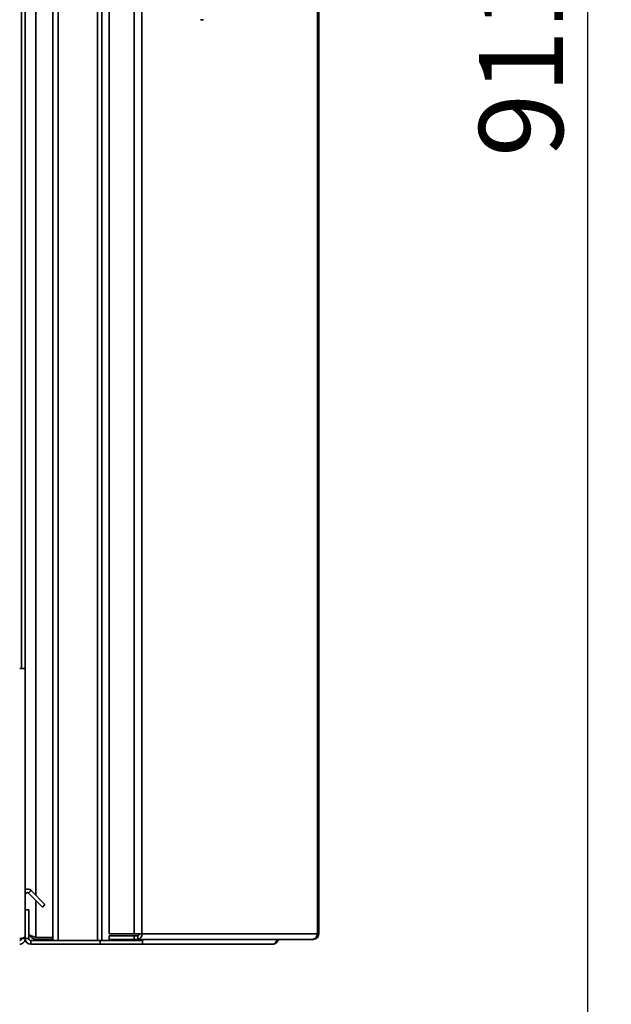
# Paper-space layout 'Blatt1' of a CAD drawing. Units: millimetres. Extents: x 0 to 4200, y 0 to 2970.
# Drawn here: x 2365 to 2611, y 1569 to 1979 of the extents above; entities that cross this region are included whole.
import ezdxf

# ---------------------------------------------------------------- set-up
doc = ezdxf.new("R2010")
doc.units = ezdxf.units.MM
doc.layers.add('1', color=7, linetype='Continuous')
doc.styles.add('SLDTEXTSTYLE1', font='TXT', dxfattribs={"width": 0.605})
doc.dimstyles.new('SLDDIMSTYLE0', dxfattribs={"dimtxt": 35, "dimasz": 25, "dimexe": 0, "dimexo": 0.0625, "dimgap": 8.75, "dimtad": 1, "dimdec": 0, "dimrnd": 1e-09, "dimzin": 12, "dimdsep": 46, "dimtxsty": 'SLDTEXTSTYLE1', "dimsah": 1, "dimcen": 0.09, "dimadec": 0, "dimazin": 3, "dimtfac": 1, "dimtdec": 0, "dimtofl": 0, "dimtmove": 0, "dimatfit": 3, "dimfxl": 1, "dimfrac": 2, "dimtolj": 1, "dimtzin": 12, "dimarcsym": 0})

# ---------------------------------------------------------------- blocks, each defined once
blk = doc.blocks.new('_D_1')
at = {"layer": '1', "ltscale": 10}
for p, q in [((2316.46, 2417.45), (2611.22, 2417.45)), ((2601.22, 2417.45), (2601.22, 1506.95)), ((2298.81, 1506.95), (2611.22, 1506.95))]:
    blk.add_line(p, q, dxfattribs=at)
for points in [[(2601.22, 2417.45), (2597.22, 2392.45), (2605.22, 2392.45)], [(2601.22, 1506.95), (2605.22, 1531.95), (2597.22, 1531.95)]]:
    blk.add_solid(points, dxfattribs=at)
at = {"layer": '1', "ltscale": 10, "insert": (2556.1, 1922.1), "char_height": 35, "attachment_point": 1, "rotation": 90, "style": 'SLDTEXTSTYLE1'}
blk.add_mtext('911', dxfattribs=at)

psp = doc.layouts.new('Blatt1')

# ---------------------------------------------------------------- linework, layer by layer
at = {"color": 7, "linetype": 'Continuous', "lineweight": 35, "ltscale": 10}
for p, q in [((2378.31, 1595.45), (2378.31, 2392.45)), ((2380.61, 1595.45), (2380.61, 2392.45)), ((2397.02, 1595.45), (2397.02, 2392.45)), ((2398.78, 1595.45), (2398.78, 2392.45)), ((2401.76, 2391.65), (2401.76, 1598.25)), ((2412.25, 2391.65), (2412.25, 1598.25)), ((2415.49, 2391.65), (2415.49, 1598.25)), ((2488.68, 1598.25), (2488.68, 2391.65)), ((2489.22, 2391.65), (2489.22, 1598.25)), ((2365.31, 2158.95), (2365.31, 1708.95)), ((2366.81, 2158.95), (2366.81, 1708.95)), ((2439.94, 1979.41), (2441.17, 1979.41)), ((2364.51, 1708.95), (2366.81, 1708.95)), ((2366.81, 1608.25), (2366.81, 1708.95)), ((2368.18, 1615.22), (2369.24, 1616.28)), ((2368.18, 1615.22), (2373.98, 1609.42)), ((2369.24, 1616.28), (2375.04, 1610.48)), ((2375.04, 1610.48), (2373.98, 1609.42)), ((2366.81, 1608.25), (2368.31, 1608.25)), ((2366.81, 1596.25), (2366.81, 1608.25)), ((2368.31, 1596.25), (2368.31, 1608.25)), ((2401.76, 1598.25), (2412.25, 1598.25)), ((2401.76, 1595.95), (2401.76, 1597.45)), ((2412.25, 1597.45), (2401.76, 1597.45)), ((2415.49, 1598.25), (2412.25, 1598.25)), ((2412.25, 1597.45), (2412.25, 1595.95)), ((2413.73, 1597.45), (2412.25, 1597.45)), ((2413.73, 1597.45), (2413.73, 1595.95)), ((2415.49, 1598.25), (2488.68, 1598.25)), ((2488.68, 1598.25), (2489.22, 1598.25)), ((2365.31, 1596.25), (2365.31, 1596.42)), ((2366.81, 1596.25), (2365.31, 1596.25)), ((2368.31, 1596.25), (2366.81, 1596.25)), ((2369.11, 1595.45), (2369.11, 1593.95)), ((2398.05, 1595.45), (2369.11, 1595.45)), ((2398.05, 1593.95), (2369.11, 1593.95)), ((2378.31, 1596.66), (2371.31, 1596.66)), ((2371.31, 1595.95), (2371.31, 1595.45)), ((2378.31, 1595.95), (2371.31, 1595.95)), ((2380.61, 1595.45), (2397.02, 1595.45)), ((2398.05, 1595.45), (2398.05, 1593.95)), ((2398.52, 1595.45), (2398.05, 1595.45)), ((2415.78, 1593.95), (2398.05, 1593.95)), ((2398.52, 1595.45), (2398.78, 1595.45)), ((2398.78, 1595.45), (2414.93, 1595.45)), ((2412.25, 1595.95), (2401.76, 1595.95)), ((2413.73, 1595.95), (2412.25, 1595.95)), ((2486.58, 1595.95), (2413.73, 1595.95)), ((2414.93, 1595.95), (2414.93, 1595.45)), ((2415.78, 1595.45), (2414.93, 1595.45)), ((2415.78, 1595.45), (2415.78, 1593.95)), ((2470.01, 1593.95), (2415.78, 1593.95)), ((2486.58, 1595.95), (2486.92, 1595.95))]:
    psp.add_line(p, q, dxfattribs=at)
at = {"color": 1, "linetype": 'Continuous', "lineweight": 35, "ltscale": 10}
for p, q in [((2371.31, 2373.7), (2371.31, 1614.21)), ((2371.31, 1612.08), (2371.31, 1596.66))]:
    psp.add_line(p, q, dxfattribs=at)
at = {"color": 7, "linetype": 'Continuous', "lineweight": 35, "ltscale": 10, "flags": 128}
psp.add_lwpolyline([(2415.76, 1595.45), (2415.84, 1595.8), (2415.86, 1595.95)], dxfattribs=at)
at = {"color": 7, "linetype": 'Continuous', "lineweight": 35, "ltscale": 100}
for centre, radius, start, end in [((2367.61, 1614.65), 2.3, 45, 110.3544), ((2367.61, 1614.65), 0.8, 45, 180), ((2413.42, 1598.02), 2.09, 278.5517, 6.5409), ((2413.62, 1598.17), 0.725, 278.5517, 6.5409), ((2369.11, 1596.25), 2.3, 180, 270), ((2369.11, 1596.25), 0.8, 180, 270)]:
    psp.add_arc(centre, radius, start, end, dxfattribs=at)
at = {"color": 7, "linetype": 'Continuous', "lineweight": 35, "ltscale": 10}
for points, knots in [([(2371.31, 1596.66), (2370.79, 1596.85), (2369.73, 1597.23), (2368.68, 1597.62), (2368.33, 1597.82), (2368.31, 1597.83)], [0, 0, 0, 0, 0.4885482, 0.9772269, 1, 1, 1, 1]), ([(2369, 1597.53), (2369.14, 1597.26), (2369.44, 1596.69), (2370.28, 1596.08), (2370.96, 1596), (2371.31, 1595.95)], [0, 0, 0, 0, 0.310093, 0.6463766, 1, 1, 1, 1]), ([(2366.81, 1596.96), (2366.79, 1596.91), (2366.74, 1596.81), (2366.35, 1596.66), (2365.75, 1596.5), (2365.1, 1596.37), (2364.67, 1596.28), (2364.51, 1596.25)], [0, 0, 0, 0, 0.209052, 0.427821, 0.646592, 0.865364, 1, 1, 1, 1]), ([(2364.51, 1595.45), (2364.63, 1595.47), (2364.86, 1595.5), (2365.12, 1595.7), (2365.28, 1595.96), (2365.3, 1596.16), (2365.31, 1596.25)], [0, 0, 0, 0, 0.284155, 0.530993, 0.777748, 1, 1, 1, 1]), ([(2364.51, 1593.95), (2364.76, 1593.98), (2365.28, 1594.03), (2365.97, 1594.42), (2366.5, 1595.02), (2366.78, 1595.67), (2366.8, 1596.09), (2366.81, 1596.25)], [0, 0, 0, 0, 0.209052, 0.427821, 0.646592, 0.865364, 1, 1, 1, 1]), ([(2471.63, 1595.95), (2471.64, 1595.89), (2471.65, 1595.68), (2471.59, 1595.33), (2471.45, 1594.92), (2471.18, 1594.47), (2470.72, 1594.05), (2470.24, 1593.98), (2470.01, 1593.95)], [0, 0, 0, 0, 0.054443, 0.198302, 0.339033, 0.476815, 0.743016, 1, 1, 1, 1]), ([(2470.01, 1593.95), (2470.27, 1593.98), (2470.78, 1594.03), (2471.46, 1594.41), (2471.97, 1594.98), (2472.24, 1595.53), (2472.27, 1595.87), (2472.28, 1595.95)], [0, 0, 0, 0, 0.2321234, 0.4603164, 0.6886898, 0.9192589, 1, 1, 1, 1])]:
    psp.add_open_spline(points, degree=3, knots=knots, dxfattribs=at)
for points in [[(2488.68, 1598.25), (2488.62, 1597.95), (2488.51, 1597.35), (2488.02, 1596.59), (2487.35, 1596.06), (2486.84, 1595.99), (2486.58, 1595.95)], [(2486.92, 1595.95), (2487.22, 1595.99), (2487.82, 1596.06), (2488.58, 1596.59), (2489.11, 1597.35), (2489.18, 1597.95), (2489.22, 1598.25)]]:
    psp.add_open_spline(points, degree=3, dxfattribs=at)

# ---------------------------------------------------------------- dimensions: what is measured, and where the dimension line sits
at = {"layer": '1', "ltscale": 10}
dim = psp.add_linear_dim(base=(2601.218, 1506.9508), p1=(2306.456, 2417.4529), p2=(2288.8131, 1506.9508), angle=90, dimstyle='SLDDIMSTYLE0', dxfattribs=at)
dim.commit()
dim.dimension.update_dxf_attribs({"geometry": '_D_1', "text_midpoint": (2601.218, 1962.2018), "dimtype": 160})

doc.saveas('drawing.dxf')
